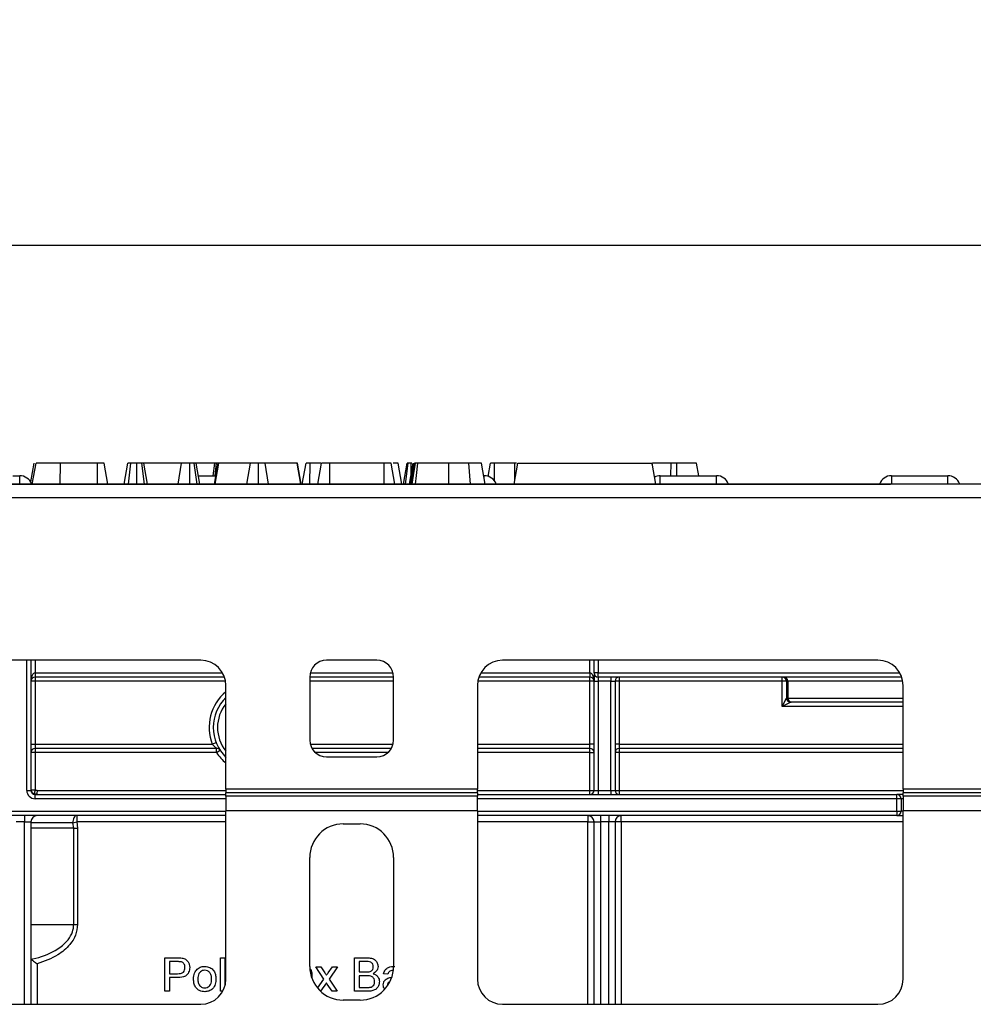
# Model space of a CAD drawing. Units: millimetres. Extents: x 1 to 418, y -29 to 291.
# Drawn here: x 102 to 125, y 242 to 265 of the extents above; entities that cross this region are included whole.
import ezdxf

# ---------------------------------------------------------------- set-up
doc = ezdxf.new("R2010")
doc.units = ezdxf.units.MM
doc.layers.add('FORMAT', color=7, linetype='Continuous')
doc.styles.add('SLDTEXTSTYLE1', font='TXT', dxfattribs={"width": 0.7})
doc.dimstyles.new('SLDDIMSTYLE0', dxfattribs={"dimtxt": 3.393075, "dimasz": 5, "dimexe": 0, "dimexo": 0.0625, "dimgap": 0.848269, "dimtad": 2, "dimdec": 4, "dimlfac": 5, "dimrnd": 1e-09, "dimzin": 12, "dimdsep": 46, "dimtxsty": 'SLDTEXTSTYLE1', "dimsah": 1, "dimcen": 0.09, "dimadec": 0, "dimazin": 3, "dimtfac": 1, "dimtdec": 4, "dimtofl": 0, "dimtmove": 0, "dimatfit": 3, "dimfxl": 0, "dimfrac": 2, "dimtolj": 1, "dimtzin": 12, "dimarcsym": 0})

# ---------------------------------------------------------------- blocks, each defined once
blk = doc.blocks.new('_D_9')
at = {"layer": 'FORMAT'}
for p, q in [((42.996, 248.315), (42.996, 261.023)), ((143.116, 248.315), (143.116, 261.023)), ((143.116, 260.023), (42.996, 260.023))]:
    blk.add_line(p, q, dxfattribs=at)
for points in [[(42.996, 260.023), (47.996, 259.583), (47.996, 260.463)], [(143.116, 260.023), (138.116, 260.463), (138.116, 259.583)]]:
    blk.add_solid(points, dxfattribs=at)
at = {"layer": 'FORMAT', "attachment_point": 1, "style": 'SLDTEXTSTYLE1'}
for s, insert, char_height in [('%%p', (91.095, 264.397), 3.3931), ('500', (84.823, 264.397), 3.3931), ('2', (94.203, 264.397), 3.393)]:
    blk.add_mtext(s, dxfattribs=dict(at, insert=insert, char_height=char_height))
blk = doc.blocks.new('_D_10')
at = {"layer": 'FORMAT'}
for p, q in [((38.456, 246.135), (38.456, 269.239)), ((147.656, 246.135), (147.656, 269.239)), ((147.656, 268.239), (38.456, 268.239))]:
    blk.add_line(p, q, dxfattribs=at)
for points in [[(38.456, 268.239), (43.456, 267.799), (43.456, 268.679)], [(147.656, 268.239), (142.656, 268.679), (142.656, 267.799)]]:
    blk.add_solid(points, dxfattribs=at)
at = {"layer": 'FORMAT', "insert": (87.463, 272.613), "char_height": 3.3931, "attachment_point": 1, "style": 'SLDTEXTSTYLE1'}
blk.add_mtext('546', dxfattribs=at)

msp = doc.modelspace()

# ---------------------------------------------------------------- linework, layer by layer
at = {"color": 7, "linetype": 'Continuous', "lineweight": 25}
for p, q in [((102.375619, 254.835243), (102.296861, 254.38859)), ((102.340474, 254.335243), (102.428638, 254.835243)), ((103.007315, 254.335243), (103.008621, 254.835243)), ((103.891898, 254.835243), (103.008621, 254.835243)), ((103.893708, 254.335243), (103.891898, 254.835243)), ((104.143828, 254.335243), (104.055665, 254.835243)), ((104.533177, 254.335243), (104.62134, 254.835243)), ((104.633088, 254.335243), (104.688739, 254.835243)), ((104.829834, 254.335243), (104.829448, 254.835243)), ((105.012888, 254.335243), (104.950057, 254.835243)), ((105.087882, 254.335243), (104.999719, 254.835243)), ((105.898959, 254.835243), (104.999719, 254.835243)), ((105.820301, 254.335243), (105.898959, 254.835243)), ((106.081553, 254.835243), (106.070958, 254.835243)), ((106.095151, 254.335243), (106.092877, 254.835243)), ((106.270223, 254.335243), (106.204026, 254.835243)), ((106.336531, 254.335243), (106.248367, 254.835243)), ((106.696377, 254.835243), (106.25801, 254.835243)), ((106.650817, 254.535243), (106.696377, 254.835243)), ((106.687477, 254.335243), (106.776205, 254.835243)), ((106.73287, 254.835243), (106.696377, 254.835243)), ((106.701279, 254.335243), (106.786847, 254.835243)), ((106.704016, 254.535243), (106.73287, 254.835243)), ((106.776205, 254.835243), (106.73287, 254.835243)), ((106.786847, 254.835243), (106.776205, 254.835243)), ((107.54183, 254.835243), (106.786847, 254.835243)), ((107.457395, 254.335243), (107.54183, 254.835243)), ((107.737326, 254.335243), (107.736932, 254.835243)), ((107.976601, 254.335243), (107.893013, 254.835243)), ((108.65509, 254.835243), (107.893013, 254.835243)), ((108.74092, 254.335243), (108.65509, 254.835243)), ((108.665141, 254.835243), (108.65509, 254.835243)), ((108.753731, 254.335243), (108.665141, 254.835243)), ((108.779122, 254.335243), (108.867518, 254.835243)), ((108.961961, 254.335243), (108.963995, 254.835243)), ((109.218555, 254.835243), (108.963995, 254.835243)), ((109.145356, 254.335243), (109.233773, 254.835243)), ((109.436902, 254.335243), (109.438925, 254.835243)), ((110.731323, 254.835243), (109.438925, 254.835243)), ((110.733672, 254.335243), (110.731323, 254.835243)), ((110.986857, 254.335243), (110.898638, 254.835243)), ((111.15241, 254.335243), (111.064246, 254.835243)), ((111.190569, 254.335243), (111.279011, 254.835243)), ((111.239279, 254.335243), (111.304179, 254.835243)), ((111.338271, 254.335243), (111.426475, 254.835243)), ((111.365623, 254.335243), (111.454263, 254.835243)), ((111.373879, 254.537091), (111.375068, 254.835243)), ((111.391473, 254.835243), (111.375068, 254.835243)), ((112.270104, 254.335243), (112.270141, 254.835243)), ((112.791592, 254.335243), (112.749026, 254.835243)), ((113.141695, 254.335243), (113.053502, 254.835243)), ((113.141801, 254.335243), (113.053502, 254.835243)), ((113.209912, 254.519484), (113.265589, 254.835243)), ((113.359288, 254.405939), (113.361226, 254.835243)), ((113.844028, 254.835243), (113.361226, 254.835243)), ((113.830204, 254.335243), (113.918367, 254.835243)), ((113.887961, 254.835243), (113.844028, 254.835243)), ((113.84489, 254.418533), (113.844028, 254.835243)), ((113.918367, 254.835243), (117.118367, 254.835243)), ((117.206531, 254.335243), (117.118367, 254.835243)), ((117.124864, 254.7984), (117.13136, 254.835243)), ((117.570982, 254.535243), (117.571797, 254.835243)), ((117.7098, 254.835243), (117.571797, 254.835243)), ((117.710421, 254.535243), (117.7098, 254.835243)), ((118.231238, 254.535243), (118.17834, 254.835243)), ((101.875322, 254.535243), (102.039015, 254.535243)), ((106.301265, 254.535243), (106.722968, 254.535243)), ((113.106482, 254.535243), (113.119015, 254.535243)), ((117.3138, 254.535243), (118.659015, 254.535243)), ((122.827553, 254.535243), (124.172768, 254.535243)), ((143.056408, 254.335243), (43.106408, 254.335243)), ((63.306284, 254.335243), (122.806531, 254.335243)), ((43.106408, 254.015243), (143.056408, 254.015243)), ((106.356408, 250.135243), (95.756408, 250.135243)), ((102.306408, 250.135243), (102.306408, 247.035243)), ((110.556408, 250.135243), (109.356408, 250.135243)), ((122.506408, 250.135243), (113.556408, 250.135243)), ((115.736408, 249.835243), (115.736408, 250.135243)), ((102.406408, 249.835243), (102.406408, 249.735243)), ((106.922093, 249.735243), (102.406408, 249.735243)), ((102.406408, 249.735243), (102.406408, 249.635243)), ((108.956408, 249.735243), (108.956408, 248.235243)), ((110.956408, 249.735243), (108.956408, 249.735243)), ((110.956408, 248.235243), (110.956408, 249.735243)), ((115.636408, 249.735243), (112.990722, 249.735243)), ((115.636408, 249.835243), (115.636408, 249.735243)), ((115.636408, 249.635243), (115.636408, 249.735243)), ((115.836408, 249.835243), (115.736408, 249.835243)), ((115.736408, 249.835243), (115.736408, 249.635243)), ((115.836408, 249.735243), (115.836408, 249.835243)), ((123.072093, 249.735243), (115.836408, 249.735243)), ((115.836408, 249.735243), (115.836408, 249.635243)), ((116.136408, 249.735243), (116.136408, 249.635243)), ((116.336408, 249.735243), (116.336408, 249.635243)), ((120.22646, 249.635243), (120.22646, 249.735243)), ((102.406408, 249.635243), (102.306408, 249.635243)), ((102.406408, 249.635243), (102.406408, 248.135243)), ((106.956408, 247.066143), (106.956408, 249.535243)), ((112.956408, 249.535243), (112.956408, 247.066143)), ((115.736408, 249.635243), (115.636408, 249.635243)), ((115.636408, 248.135243), (115.636408, 249.635243)), ((115.736408, 249.635243), (115.836408, 249.635243)), ((115.736408, 247.035243), (115.736408, 249.635243)), ((116.136408, 249.635243), (115.836408, 249.635243)), ((115.836408, 249.635243), (115.836408, 247.035243)), ((116.136408, 249.635243), (116.236408, 249.635243)), ((116.136408, 247.035243), (116.136408, 249.635243)), ((116.236408, 249.635243), (116.236408, 247.035243)), ((116.336408, 249.635243), (116.236408, 249.635243)), ((116.336408, 249.635243), (116.336408, 248.135243)), ((120.22646, 249.635243), (116.336408, 249.635243)), ((120.326444, 249.635243), (120.22646, 249.635243)), ((120.22646, 249.035243), (120.22646, 249.635243)), ((120.356666, 249.635243), (120.326444, 249.635243)), ((120.326444, 249.635243), (120.326444, 249.235213)), ((120.356666, 249.635243), (120.356666, 249.235243)), ((123.106408, 247.066143), (123.106408, 249.535243)), ((120.22646, 249.035243), (120.326444, 249.235213)), ((120.426429, 249.135228), (120.22646, 249.035243)), ((120.326505, 249.235243), (120.356666, 249.235243)), ((120.456651, 249.135243), (120.42649, 249.135243)), ((123.106408, 249.135243), (120.456651, 249.135243)), ((102.306408, 248.135243), (102.406408, 248.135243)), ((102.406408, 248.135243), (102.406408, 248.035243)), ((102.406408, 248.135243), (106.631712, 248.135243)), ((106.724867, 248.171607), (106.631712, 248.135243)), ((115.736408, 248.135243), (115.636408, 248.135243)), ((115.636408, 248.035243), (115.636408, 248.135243)), ((116.336408, 248.135243), (116.236408, 248.135243)), ((116.336408, 248.135243), (116.336408, 248.035243)), ((102.406408, 247.935243), (102.306408, 247.935243)), ((106.734453, 248.035243), (102.406408, 248.035243)), ((102.406408, 248.035243), (102.406408, 247.935243)), ((106.734453, 247.935243), (102.406408, 247.935243)), ((102.406408, 247.935243), (102.406408, 247.048644)), ((106.734453, 247.935243), (106.734453, 248.035243)), ((106.734453, 247.935243), (106.818267, 247.989789)), ((110.902818, 248.035243), (109.009997, 248.035243)), ((115.636408, 248.035243), (112.956408, 248.035243)), ((115.636408, 247.935243), (115.636408, 248.035243)), ((115.636408, 247.935243), (115.736408, 247.935243)), ((115.636408, 247.035243), (115.636408, 247.935243)), ((116.336408, 247.935243), (116.236408, 247.935243)), ((123.106408, 248.035243), (116.336408, 248.035243)), ((116.336408, 248.035243), (116.336408, 247.935243)), ((116.336408, 247.935243), (116.336408, 247.035243)), ((109.356408, 247.835243), (110.556408, 247.835243)), ((102.206408, 247.035243), (102.306408, 247.035243)), ((102.306408, 247.048644), (102.406408, 247.048644)), ((102.383377, 246.957304), (102.380995, 246.938526)), ((102.406408, 247.048644), (102.383377, 246.957304)), ((102.406408, 246.835243), (102.406408, 246.935243)), ((102.406408, 246.935243), (106.956408, 246.935243)), ((106.956408, 247.066143), (106.956408, 246.979541)), ((112.956408, 247.066143), (106.956408, 247.066143)), ((112.956408, 246.979541), (106.956408, 246.979541)), ((106.956408, 246.892938), (106.956408, 246.979541)), ((112.956408, 246.979541), (112.956408, 247.066143)), ((112.956408, 246.979541), (112.956408, 246.892938)), ((112.956408, 246.935243), (122.956408, 246.935243)), ((115.636408, 246.935243), (115.636408, 247.035243)), ((115.636408, 247.035243), (115.736408, 247.035243)), ((115.736408, 247.035243), (115.836408, 247.035243)), ((115.836408, 247.035243), (115.836408, 246.935243)), ((115.836408, 247.035243), (116.136408, 247.035243)), ((116.136408, 247.035243), (116.136408, 246.935243)), ((116.136408, 247.035243), (116.236408, 247.035243)), ((116.236408, 247.035243), (116.336408, 247.035243)), ((116.336408, 247.035243), (116.336408, 246.935243)), ((122.956408, 246.835243), (122.956408, 246.935243)), ((123.106408, 246.935243), (122.956408, 246.935243)), ((123.106408, 247.066143), (123.106408, 246.979541)), ((129.106408, 247.066143), (123.106408, 247.066143)), ((129.106408, 246.979541), (123.106408, 246.979541)), ((123.106408, 246.892938), (123.106408, 246.979541)), ((106.956408, 246.892938), (106.956408, 246.546528)), ((112.956408, 246.892938), (106.956408, 246.892938)), ((112.956408, 246.546528), (112.956408, 246.892938)), ((122.956408, 246.535243), (122.956408, 246.835243)), ((123.056408, 246.835243), (122.956408, 246.835243)), ((123.056408, 246.835243), (123.056408, 246.535243)), ((123.106408, 246.892938), (123.106408, 246.546528)), ((129.106408, 246.892938), (123.106408, 246.892938)), ((106.956408, 246.435243), (96.656408, 246.435243)), ((102.156408, 246.435243), (102.156408, 246.285243)), ((103.402501, 246.435243), (103.402501, 246.285243)), ((106.956408, 242.535243), (106.956408, 246.546528)), ((112.956408, 246.546528), (106.956408, 246.546528)), ((112.956408, 246.546528), (112.956408, 242.535243)), ((122.956408, 246.435243), (112.956408, 246.435243)), ((115.586408, 246.435243), (115.586408, 246.285243)), ((115.886408, 246.435243), (115.886408, 246.285243)), ((116.086408, 246.435243), (116.086408, 246.285243)), ((116.386408, 246.285243), (116.386408, 246.435243)), ((122.956408, 246.535243), (122.956408, 246.435243)), ((122.956408, 246.535243), (123.056408, 246.535243)), ((122.956408, 246.435243), (123.106408, 246.435243)), ((123.106408, 242.535243), (123.106408, 246.546528)), ((129.106408, 246.546528), (123.106408, 246.546528)), ((102.156408, 246.285243), (101.956408, 246.285243)), ((102.156408, 246.285243), (102.306408, 246.285243)), ((102.306408, 246.285243), (102.306408, 241.935243)), ((103.310264, 246.263815), (102.306408, 246.263815)), ((103.310264, 246.263815), (103.402501, 246.285243)), ((103.326491, 246.135243), (103.310264, 246.263815)), ((103.402501, 246.285243), (103.419823, 246.135243)), ((109.756408, 246.235243), (110.156408, 246.235243)), ((115.586408, 246.285243), (115.736408, 246.285243)), ((115.736408, 246.285243), (115.886408, 246.285243)), ((115.736408, 241.935243), (115.736408, 246.285243)), ((116.086408, 246.285243), (115.886408, 246.285243)), ((116.236408, 246.285243), (116.086408, 246.285243)), ((116.236408, 246.285243), (116.236408, 241.935243)), ((116.386408, 246.285243), (116.236408, 246.285243)), ((103.326491, 246.135243), (102.306408, 246.135243)), ((103.326491, 243.835243), (103.326491, 246.135243)), ((103.326491, 246.135243), (103.419823, 246.135243)), ((103.419823, 246.135243), (103.419823, 243.835243)), ((108.956408, 242.835243), (108.956408, 245.435243)), ((110.956408, 245.435243), (110.956408, 242.835243)), ((102.306408, 243.835243), (103.326491, 243.835243)), ((103.326491, 243.835243), (103.419823, 243.835243)), ((105.498331, 242.244513), (105.498331, 243.044513)), ((105.498331, 243.044513), (105.792241, 243.044513)), ((105.802177, 242.952206), (105.611151, 242.952206)), ((105.611151, 242.952206), (105.611151, 242.665026)), ((106.831664, 243.044513), (106.934228, 243.044513)), ((106.831664, 242.244513), (106.831664, 243.044513)), ((106.934228, 243.044513), (106.934228, 242.373616)), ((110.021408, 242.244513), (110.021408, 243.044513)), ((110.021408, 243.044513), (110.320927, 243.044513)), ((110.286632, 242.952206), (110.134228, 242.952206)), ((110.134228, 242.952206), (110.134228, 242.706052)), ((109.293202, 242.536821), (109.098331, 242.829129)), ((109.098331, 242.829129), (109.221247, 242.829129)), ((109.221247, 242.829129), (109.315959, 242.687302)), ((109.395606, 242.682815), (109.498331, 242.829129)), ((109.621087, 242.829129), (109.416119, 242.536981)), ((109.498331, 242.829129), (109.621087, 242.829129)), ((110.134228, 242.706052), (110.299132, 242.706052)), ((105.611151, 242.665026), (105.8041, 242.665026)), ((105.807145, 242.572718), (105.611151, 242.572718)), ((105.611151, 242.572718), (105.611151, 242.244513)), ((109.006023, 242.62352), (109.006023, 242.557894)), ((109.142585, 242.322192), (109.293202, 242.536821)), ((109.352978, 242.446917), (109.213318, 242.247831)), ((109.374452, 242.415186), (109.352978, 242.446917)), ((109.416119, 242.536981), (109.611151, 242.244513)), ((110.31051, 242.613744), (110.134228, 242.613744)), ((110.134228, 242.613744), (110.134228, 242.336821)), ((110.821408, 242.65477), (110.718843, 242.665026)), ((105.611151, 242.244513), (105.498331, 242.244513)), ((106.881266, 242.244513), (106.831664, 242.244513)), ((109.488234, 242.244513), (109.374452, 242.415186)), ((109.611151, 242.244513), (109.488234, 242.244513)), ((110.321728, 242.244513), (110.021408, 242.244513)), ((110.134228, 242.336821), (110.323491, 242.336821)), ((110.156408, 242.035243), (109.756408, 242.035243)), ((95.756408, 241.935243), (106.356408, 241.935243)), ((113.556408, 241.935243), (122.506408, 241.935243))]:
    msp.add_line(p, q, dxfattribs=at)
at = {"color": 8, "linetype": 'Continuous', "lineweight": 25}
for p, q in [((102.039015, 254.335243), (102.039015, 254.535243)), ((113.119015, 254.464923), (113.119015, 254.535243)), ((117.3138, 254.335243), (117.3138, 254.535243)), ((118.659015, 254.335243), (118.659015, 254.535243)), ((122.827553, 254.535243), (122.827553, 254.335243)), ((124.172768, 254.335243), (124.172768, 254.535243)), ((102.206408, 247.035243), (102.206408, 250.135243)), ((102.406408, 250.135243), (102.406408, 249.835243)), ((115.636408, 249.835243), (115.636408, 250.135243)), ((115.836408, 250.135243), (115.836408, 249.835243)), ((102.406408, 249.835243), (106.876023, 249.835243)), ((108.969109, 249.835243), (110.943706, 249.835243)), ((113.036792, 249.835243), (115.636408, 249.835243)), ((115.836408, 249.835243), (123.026023, 249.835243)), ((106.948015, 249.635243), (102.406408, 249.635243)), ((110.956408, 249.635243), (108.956408, 249.635243)), ((115.636408, 249.635243), (112.9648, 249.635243)), ((123.098015, 249.635243), (120.356666, 249.635243)), ((123.106408, 249.035243), (120.22646, 249.035243)), ((120.356666, 249.235243), (123.106408, 249.235243)), ((108.969109, 248.135243), (110.943706, 248.135243)), ((112.956408, 248.135243), (115.636408, 248.135243)), ((116.336408, 248.135243), (123.106408, 248.135243)), ((110.820983, 247.935243), (109.091832, 247.935243)), ((115.636408, 247.935243), (112.956408, 247.935243)), ((123.106408, 247.935243), (116.336408, 247.935243)), ((102.457219, 247.035243), (106.956408, 247.035243)), ((112.956408, 247.035243), (115.636408, 247.035243)), ((116.336408, 247.035243), (123.106408, 247.035243)), ((106.956408, 246.835243), (102.406408, 246.835243)), ((122.956408, 246.835243), (112.956408, 246.835243)), ((123.106408, 246.835243), (123.056408, 246.835243)), ((96.656408, 246.535243), (106.956408, 246.535243)), ((112.956408, 246.535243), (122.956408, 246.535243)), ((123.106408, 246.535243), (123.056408, 246.535243)), ((102.156408, 241.935243), (102.156408, 246.285243)), ((106.956408, 246.285243), (103.402501, 246.285243)), ((115.586408, 246.285243), (112.956408, 246.285243)), ((115.586408, 241.935243), (115.586408, 246.285243)), ((115.886408, 246.285243), (115.886408, 241.935243)), ((116.086408, 241.935243), (116.086408, 246.285243)), ((116.386408, 246.285243), (116.386408, 241.935243)), ((123.106408, 246.285243), (116.386408, 246.285243)), ((102.456408, 242.899634), (102.456408, 241.935243))]:
    msp.add_line(p, q, dxfattribs=at)
at = {"color": 7, "linetype": 'Continuous', "lineweight": 25, "flags": 128}
for points in [[(111.397898, 254.335243), (111.429997, 254.537305), (111.47732, 254.835243)], [(111.481698, 254.335243), (111.50406, 254.537308), (111.537033, 254.835243)], [(103.402501, 246.435243), (103.382685, 246.431813), (103.363776, 246.42168), (103.346638, 246.405306), (103.332054, 246.383442), (103.320693, 246.357086), (103.313073, 246.327444), (103.309543, 246.295873), (103.310264, 246.263815)]]:
    msp.add_lwpolyline(points, dxfattribs=at)
at = {"color": 7, "linetype": 'Continuous', "lineweight": 25}
for centre, radius, start, end in [((102.039015, 254.235243), 0.3, 19.4712206, 90), ((113.119015, 254.235243), 0.3, 19.4712206, 90), ((117.3138, 254.235243), 0.3, 90, 117.1125198), ((118.659015, 254.235243), 0.3, 19.4712206, 90), ((122.827553, 254.235243), 0.3, 90, 160.5287794), ((124.172768, 254.235243), 0.3, 19.4712206, 90), ((106.356408, 249.535243), 0.6, 0, 90), ((109.356408, 249.735243), 0.4, 90, 180), ((110.556408, 249.735243), 0.4, 0, 90), ((113.556408, 249.535243), 0.6, 90, 180), ((122.506408, 249.535243), 0.6, 0, 90), ((102.406408, 249.635243), 0.1, 90, 180), ((115.636408, 249.635243), 0.1, 0, 90), ((115.836408, 249.835243), 0.1, 180, 270), ((116.336408, 249.635243), 0.1, 90, 180), ((120.226452, 249.635251), 0.099992, 359.9956368, 89.9956361), ((120.256674, 249.635251), 0.099992, 359.9956368, 89.9956361), ((107.656408, 248.535243), 1, 134.427004, 225.572996), ((120.426465, 249.235249), 0.10002, 180.020437, 269.979563), ((120.426498, 249.235236), 0.099992, 179.9956368, 269.9956361), ((120.456659, 249.235236), 0.099992, 179.9956368, 269.9956361), ((109.356408, 248.235243), 0.4, 180, 270), ((110.556408, 248.235243), 0.4, 270, 0), ((102.406408, 247.935243), 0.1, 90, 180), ((106.734453, 247.935243), 0.1, 33.0557312, 90), ((115.636408, 247.935243), 0.1, 0, 90), ((116.336408, 247.935243), 0.1, 90, 180), ((102.406408, 247.035243), 0.2, 180, 270), ((102.401714, 247.050856), 0.095332, 181.3292737, 258.9102218), ((102.406408, 247.035243), 0.1, 180, 270), ((115.636408, 247.035243), 0.1, 270, 0), ((116.336408, 247.035243), 0.1, 180, 270), ((122.956408, 246.835243), 0.1, 0, 90), ((102.456408, 246.285243), 0.15, 90, 180), ((115.586408, 246.285243), 0.15, 0, 90), ((116.386408, 246.285243), 0.15, 90, 180), ((122.956408, 246.535243), 0.1, 270, 0), ((109.756408, 245.435243), 0.8, 90, 180), ((110.156408, 245.435243), 0.8, 0, 90), ((109.756408, 242.835243), 0.8, 180, 270), ((110.156408, 242.835243), 0.8, 270, 0), ((106.356408, 242.535243), 0.6, 270, 0), ((113.556408, 242.535243), 0.6, 180, 270), ((122.506408, 242.535243), 0.6, 270, 0)]:
    msp.add_arc(centre, radius, start, end, dxfattribs=at)
at = {"color": 8, "linetype": 'Continuous', "lineweight": 25}
for radius, start, end in [(1.1, 129.5211964, 201.3236863), (0.9, 141.0575587, 218.9424413), (1.1, 213.0557312, 230.4788036)]:
    msp.add_arc((107.656408, 248.535243), radius, start, end, dxfattribs=at)
at = {"color": 7, "linetype": 'Continuous', "lineweight": 25}
for centre, major_axis, ratio, start_param, end_param in [((102.406408, 249.635243), (0, 0.2), 0.5, 0, 1.570796327), ((115.636408, 249.635243), (0, 0.2), 0.5, 4.71238898, 6.283185307), ((120.326505, 249.035243), (0, 0.2), 0.017455065, 0, 0.017453293), ((120.42649, 249.035243), (0, 0.1), 0.03491013, 0, 0.017453293)]:
    msp.add_ellipse(centre, major_axis=major_axis, ratio=ratio, start_param=start_param, end_param=end_param, dxfattribs=at)
for points, knots in [([(103.008621, 254.835243), (102.938322, 254.835243), (102.809524, 254.835243), (102.633047, 254.835243), (102.500833, 254.835243), (102.434374, 254.835243), (102.429986, 254.835243), (102.428638, 254.835243)], [0, 0, 0, 0, 0.228032682, 0.417785336, 0.653294143, 0.893519883, 1, 1, 1, 1]), ([(104.055665, 254.835243), (104.054338, 254.835243), (104.052233, 254.835243), (104.029168, 254.835243), (103.995965, 254.835243), (103.947777, 254.835243), (103.911745, 254.835243), (103.891898, 254.835243)], [0, 0, 0, 0, 0.279244995, 0.442813617, 0.608159718, 0.784165967, 1, 1, 1, 1]), ([(104.688739, 254.835243), (104.671938, 254.835243), (104.642333, 254.835243), (104.623546, 254.835243), (104.621914, 254.835243), (104.62134, 254.835243)], [0, 0, 0, 0, 0.459673983, 0.809998341, 1, 1, 1, 1]), ([(104.829448, 254.835243), (104.805549, 254.835243), (104.768845, 254.835243), (104.721284, 254.835243), (104.699735, 254.835243), (104.688739, 254.835243)], [0, 0, 0, 0, 0.477554703, 0.733402124, 1, 1, 1, 1]), ([(104.950057, 254.835243), (104.933399, 254.835243), (104.907596, 254.835243), (104.864789, 254.835243), (104.841406, 254.835243), (104.829448, 254.835243)], [0, 0, 0, 0, 0.470894719, 0.7294274405, 1, 1, 1, 1]), ([(104.999719, 254.835243), (104.997398, 254.835243), (104.99275, 254.835243), (104.967025, 254.835243), (104.951717, 254.835243), (104.950057, 254.835243)], [0, 0, 0, 0, 0.470492007, 0.942563685, 1, 1, 1, 1]), ([(106.092877, 254.835243), (106.067633, 254.835243), (106.020923, 254.835243), (105.955019, 254.835243), (105.919436, 254.835243), (105.902388, 254.835243), (105.898959, 254.835243)], [0, 0, 0, 0, 0.30742158, 0.56881443, 0.913258656, 1, 1, 1, 1]), ([(106.204026, 254.835243), (106.190306, 254.835243), (106.165333, 254.835243), (106.12293, 254.835243), (106.10002, 254.835243), (106.092877, 254.835243)], [0, 0, 0, 0, 0.456272344, 0.830482406, 1, 1, 1, 1]), ([(106.248367, 254.835243), (106.246839, 254.835243), (106.244484, 254.835243), (106.228342, 254.835243), (106.212285, 254.835243), (106.204026, 254.835243)], [0, 0, 0, 0, 0.4729796449, 0.7289263219, 1, 1, 1, 1]), ([(107.736932, 254.835243), (107.713242, 254.835243), (107.670562, 254.835243), (107.614818, 254.835243), (107.569921, 254.835243), (107.552313, 254.835243), (107.54183, 254.835243)], [0, 0, 0, 0, 0.237083779, 0.427125665, 0.658933541, 1, 1, 1, 1]), ([(107.893013, 254.835243), (107.885487, 254.835243), (107.87036, 254.835243), (107.835859, 254.835243), (107.792787, 254.835243), (107.759548, 254.835243), (107.740936, 254.835243), (107.736932, 254.835243)], [0, 0, 0, 0, 0.279954067, 0.562700875, 0.754706404, 0.947216628, 1, 1, 1, 1]), ([(108.963995, 254.835243), (108.951554, 254.835243), (108.92924, 254.835243), (108.900406, 254.835243), (108.881443, 254.835243), (108.868992, 254.835243), (108.868006, 254.835243), (108.867518, 254.835243)], [0, 0, 0, 0, 0.248851245, 0.446367895, 0.644077298, 0.824102821, 1, 1, 1, 1]), ([(109.438925, 254.835243), (109.411689, 254.835243), (109.365575, 254.835243), (109.302669, 254.835243), (109.263582, 254.835243), (109.237552, 254.835243), (109.234812, 254.835243), (109.233773, 254.835243)], [0, 0, 0, 0, 0.262395508, 0.444274486, 0.682208003, 0.879519093, 1, 1, 1, 1]), ([(110.898638, 254.835243), (110.895077, 254.835243), (110.88796, 254.835243), (110.85279, 254.835243), (110.807416, 254.835243), (110.76818, 254.835243), (110.742507, 254.835243), (110.731323, 254.835243)], [0, 0, 0, 0, 0.285281065, 0.570278184, 0.725893079, 0.880598888, 1, 1, 1, 1]), ([(111.064246, 254.835243), (111.058839, 254.835243), (111.047989, 254.835243), (110.995929, 254.835243), (110.953491, 254.835243), (110.949313, 254.835243)], [0, 0, 0, 0, 0.472535049, 0.948075738, 1, 1, 1, 1]), ([(111.304179, 254.835243), (111.297403, 254.835243), (111.286929, 254.835243), (111.280185, 254.835243), (111.279408, 254.835243), (111.279011, 254.835243)], [0, 0, 0, 0, 0.473418348, 0.731690306, 1, 1, 1, 1]), ([(111.375068, 254.835243), (111.364665, 254.835243), (111.343712, 254.835243), (111.31975, 254.835243), (111.30801, 254.835243), (111.304179, 254.835243)], [0, 0, 0, 0, 0.399188484, 0.803947726, 1, 1, 1, 1]), ([(111.47732, 254.835243), (111.471357, 254.835243), (111.462301, 254.835243), (111.456468, 254.835243), (111.455001, 254.835243), (111.454263, 254.835243)], [0, 0, 0, 0, 0.489038769, 0.74270936, 1, 1, 1, 1]), ([(111.537033, 254.835243), (111.528783, 254.835243), (111.512969, 254.835243), (111.491271, 254.835243), (111.482029, 254.835243), (111.47732, 254.835243)], [0, 0, 0, 0, 0.348507554, 0.668011609, 1, 1, 1, 1]), ([(112.270141, 254.835243), (112.157302, 254.835243), (111.977403, 254.835243), (111.729778, 254.835243), (111.606271, 254.835243), (111.537033, 254.835243)], [0, 0, 0, 0, 0.425072878, 0.677692868, 1, 1, 1, 1]), ([(112.749026, 254.835243), (112.705504, 254.835243), (112.618363, 254.835243), (112.456898, 254.835243), (112.33921, 254.835243), (112.270141, 254.835243)], [0, 0, 0, 0, 0.291878786, 0.584415498, 1, 1, 1, 1]), ([(113.053502, 254.835243), (113.044534, 254.835243), (113.029437, 254.835243), (112.919985, 254.835243), (112.81792, 254.835243), (112.758745, 254.835243), (112.749026, 254.835243)], [0, 0, 0, 0, 0.400281424, 0.673809522, 0.946423155, 1, 1, 1, 1]), ([(113.361226, 254.835243), (113.34672, 254.835243), (113.323866, 254.835243), (113.295843, 254.835243), (113.278993, 254.835243), (113.267418, 254.835243), (113.266293, 254.835243), (113.265589, 254.835243)], [0, 0, 0, 0, 0.277333686, 0.436938018, 0.597080405, 0.748003193, 1, 1, 1, 1]), ([(117.571797, 254.835243), (117.521469, 254.835243), (117.420582, 254.835243), (117.289437, 254.835243), (117.189193, 254.835243), (117.137672, 254.835243), (117.133243, 254.835243), (117.13136, 254.835243)], [0, 0, 0, 0, 0.217936421, 0.436876175, 0.659466256, 0.855273526, 1, 1, 1, 1]), ([(118.17834, 254.835243), (118.173587, 254.835243), (118.164053, 254.835243), (118.085398, 254.835243), (117.975209, 254.835243), (117.841685, 254.835243), (117.748515, 254.835243), (117.7098, 254.835243)], [0, 0, 0, 0, 0.2031528703, 0.407452368, 0.6081791749, 0.8371870129, 1, 1, 1, 1]), ([(106.734453, 248.035243), (106.733686, 248.035829), (106.732752, 248.036542), (106.725714, 248.042041), (106.713109, 248.052083), (106.688907, 248.073095), (106.660156, 248.100888), (106.641122, 248.123878), (106.631712, 248.135243)], [0, 0, 0, 0, 0.1315664436, 0.1602085954, 0.3320564724, 0.5312914199, 0.7682827135, 1, 1, 1, 1]), ([(102.444491, 246.942107), (102.437995, 246.943798), (102.41768, 246.949086), (102.397264, 246.953977), (102.383377, 246.957304)], [0, 0, 0, 0, 0.319751917, 1, 1, 1, 1]), ([(102.406408, 247.048644), (102.420797, 247.044946), (102.437763, 247.040587), (102.454654, 247.035948), (102.457219, 247.035243)], [0, 0, 0, 0, 0.848174059, 1, 1, 1, 1]), ([(102.41568, 246.935243), (102.420494, 246.935337), (102.430163, 246.935526), (102.440192, 246.93748), (102.444011, 246.940242), (102.444394, 246.941727), (102.444491, 246.942107)], [0, 0, 0, 0, 0.368785944, 0.740643171, 0.933685231, 1, 1, 1, 1]), ([(102.457219, 247.035243), (102.457141, 247.03467), (102.456291, 247.028389), (102.453925, 247.01093), (102.450295, 246.984306), (102.44661, 246.957463), (102.445198, 246.947226), (102.444491, 246.942107)], [0, 0, 0, 0, 0.014458154, 0.158427165, 0.440166104, 0.720045802, 1, 1, 1, 1]), ([(102.314697, 243.008698), (102.328326, 243.011734), (102.525943, 243.055753), (102.830794, 243.161054), (103.140319, 243.390063), (103.284156, 243.600055), (103.324293, 243.747422), (103.326149, 243.821545), (103.326491, 243.835243)], [0, 0, 0, 0, 0.029951454, 0.434303099, 0.68062032, 0.841366306, 0.970683322, 1, 1, 1, 1]), ([(103.419823, 243.835243), (103.409558, 243.748901), (103.38909, 243.576736), (103.222384, 243.320375), (102.918219, 243.063282), (102.627016, 242.960091), (102.456408, 242.899634)], [0, 0, 0, 0, 0.1798362728, 0.358591711, 0.624214317, 1, 1, 1, 1]), ([(102.314697, 243.008698), (102.321553, 243.003306), (102.335221, 242.992557), (102.37062, 242.964995), (102.4113, 242.933729), (102.441699, 242.910697), (102.45611, 242.899858), (102.456408, 242.899634)], [0, 0, 0, 0, 0.236896607, 0.472306468, 0.749375458, 0.994822488, 1, 1, 1, 1]), ([(105.792241, 243.044513), (105.814472, 243.044423), (105.854163, 243.044262), (105.893518, 243.039206), (105.910831, 243.036981)], [0, 0, 0, 0, 0.560100519, 1, 1, 1, 1]), ([(105.894324, 242.945154), (105.877225, 242.947729), (105.846667, 242.95233), (105.81578, 242.952244), (105.802177, 242.952206)], [0, 0, 0, 0, 0.559584923, 1, 1, 1, 1]), ([(105.980382, 242.81134), (105.979369, 242.827338), (105.977345, 242.859308), (105.957647, 242.900036), (105.929415, 242.930921), (105.906017, 242.940411), (105.894324, 242.945154)], [0, 0, 0, 0, 0.280260848, 0.560077502, 0.780149736, 1, 1, 1, 1]), ([(105.910831, 243.036981), (105.939824, 243.029906), (105.997697, 243.015784), (106.057241, 242.954257), (106.088243, 242.88416), (106.091549, 242.837754), (106.093202, 242.814545)], [0, 0, 0, 0, 0.280012961, 0.558910447, 0.779395551, 1, 1, 1, 1]), ([(110.47269, 242.827206), (110.470303, 242.848938), (110.466715, 242.881602), (110.442192, 242.918302), (110.387939, 242.956052), (110.331646, 242.953915), (110.286632, 242.952206)], [0, 0, 0, 0, 0.249512307, 0.375018663, 0.500244347, 1, 1, 1, 1]), ([(110.320927, 243.044513), (110.356432, 243.043349), (110.427164, 243.04103), (110.519574, 242.99701), (110.574473, 242.920284), (110.581832, 242.864848), (110.58551, 242.837142)], [0, 0, 0, 0, 0.28111609, 0.560026242, 0.780111515, 1, 1, 1, 1]), ([(105.8041, 242.665026), (105.828619, 242.665879), (105.877393, 242.667577), (105.943109, 242.696528), (105.976426, 242.753475), (105.979061, 242.792021), (105.980382, 242.81134)], [0, 0, 0, 0, 0.281400741, 0.559752868, 0.77935575, 1, 1, 1, 1]), ([(106.093202, 242.814545), (106.088949, 242.774519), (106.08047, 242.694721), (105.978398, 242.579247), (105.872172, 242.575197), (105.807145, 242.572718)], [0, 0, 0, 0, 0.280751195, 0.559708471, 1, 1, 1, 1]), ([(106.18551, 242.536821), (106.187815, 242.587045), (106.191924, 242.676576), (106.248606, 242.745057), (106.273491, 242.775122)], [0, 0, 0, 0, 0.560963463, 1, 1, 1, 1]), ([(106.273491, 242.775122), (106.303818, 242.796162), (106.358067, 242.833798), (106.4236, 242.837675), (106.452497, 242.839385)], [0, 0, 0, 0, 0.55903307, 1, 1, 1, 1]), ([(106.452497, 242.747077), (106.433697, 242.745447), (106.396121, 242.742189), (106.347107, 242.711755), (106.295247, 242.64678), (106.291031, 242.582331), (106.288074, 242.537142)], [0, 0, 0, 0, 0.187136504, 0.374024632, 0.561097227, 1, 1, 1, 1]), ([(106.452497, 242.839385), (106.494534, 242.834781), (106.578531, 242.825581), (106.669918, 242.743514), (106.713643, 242.643694), (106.717108, 242.577925), (106.718843, 242.544994)], [0, 0, 0, 0, 0.279555641, 0.558600388, 0.778990784, 1, 1, 1, 1]), ([(106.616279, 242.540186), (106.615038, 242.568045), (106.612565, 242.623583), (106.576443, 242.694459), (106.518113, 242.739922), (106.474368, 242.744692), (106.452497, 242.747077)], [0, 0, 0, 0, 0.281064051, 0.560316421, 0.780174132, 1, 1, 1, 1]), ([(108.967245, 242.777135), (108.970873, 242.774237), (108.990698, 242.758398), (108.996398, 242.732412), (109.001055, 242.71118)], [0, 0, 0, 0, 0.182992154, 1, 1, 1, 1]), ([(109.001055, 242.71118), (109.00283, 242.694866), (109.006, 242.665726), (109.006016, 242.63642), (109.006023, 242.62352)], [0, 0, 0, 0, 0.5598174072, 1, 1, 1, 1]), ([(109.315959, 242.687302), (109.323535, 242.676049), (109.337063, 242.655955), (109.350452, 242.635768), (109.356343, 242.626885)], [0, 0, 0, 0, 0.559998378, 1, 1, 1, 1]), ([(109.356343, 242.626885), (109.363681, 242.637319), (109.376784, 242.655952), (109.389855, 242.674607), (109.395606, 242.682815)], [0, 0, 0, 0, 0.559999981, 1, 1, 1, 1]), ([(110.299132, 242.706052), (110.317281, 242.706059), (110.349667, 242.706071), (110.381355, 242.712625), (110.395286, 242.715507)], [0, 0, 0, 0, 0.5603929846, 1, 1, 1, 1]), ([(110.395286, 242.715507), (110.408053, 242.72066), (110.433556, 242.730954), (110.466861, 242.769841), (110.47048, 242.805463), (110.47269, 242.827206)], [0, 0, 0, 0, 0.280869461, 0.561062592, 1, 1, 1, 1]), ([(110.58551, 242.837142), (110.583257, 242.816488), (110.578749, 242.775171), (110.540082, 242.709166), (110.493752, 242.681755), (110.465478, 242.665026)], [0, 0, 0, 0, 0.280335973, 0.560800277, 1, 1, 1, 1]), ([(110.718843, 242.665026), (110.728244, 242.696842), (110.746994, 242.760298), (110.848194, 242.831169), (110.932261, 242.836264), (110.983747, 242.839385)], [0, 0, 0, 0, 0.280429749, 0.559303244, 1, 1, 1, 1]), ([(110.965318, 242.747077), (110.947825, 242.746528), (110.912963, 242.745433), (110.864516, 242.730038), (110.83488, 242.693893), (110.825903, 242.667826), (110.821408, 242.65477)], [0, 0, 0, 0, 0.280854676, 0.559750853, 0.779499639, 1, 1, 1, 1]), ([(106.452497, 242.234257), (106.409582, 242.2388), (106.323885, 242.247871), (106.23076, 242.332752), (106.190415, 242.43626), (106.187147, 242.503268), (106.18551, 242.536821)], [0, 0, 0, 0, 0.279615718, 0.55837074, 0.778858023, 1, 1, 1, 1]), ([(106.288074, 242.537142), (106.289311, 242.508927), (106.291776, 242.452685), (106.326262, 242.379566), (106.385977, 242.333747), (106.430322, 242.328959), (106.452497, 242.326565)], [0, 0, 0, 0, 0.2811293111, 0.5603839589, 0.7801588513, 1, 1, 1, 1]), ([(106.718843, 242.544994), (106.717405, 242.501393), (106.714542, 242.414588), (106.652036, 242.305122), (106.554587, 242.244481), (106.486543, 242.237667), (106.452497, 242.234257)], [0, 0, 0, 0, 0.28103321, 0.559513118, 0.779601988, 1, 1, 1, 1]), ([(106.452497, 242.326565), (106.471481, 242.328249), (106.509435, 242.331615), (106.55832, 242.363372), (106.609759, 242.429526), (106.613592, 242.494573), (106.616279, 242.540186)], [0, 0, 0, 0, 0.1870444492, 0.373944673, 0.5609833553, 1, 1, 1, 1]), ([(110.503459, 242.475283), (110.500984, 242.498134), (110.497264, 242.532489), (110.471148, 242.570518), (110.416934, 242.61314), (110.357772, 242.613476), (110.31051, 242.613744)], [0, 0, 0, 0, 0.2498017787, 0.3755460862, 0.5011539092, 1, 1, 1, 1]), ([(110.616279, 242.47368), (110.613785, 242.447288), (110.608795, 242.394498), (110.569792, 242.323168), (110.476739, 242.250451), (110.385662, 242.246962), (110.321728, 242.244513)], [0, 0, 0, 0, 0.187142652, 0.374318659, 0.560786215, 1, 1, 1, 1]), ([(110.39192, 242.340667), (110.409537, 242.345014), (110.444671, 242.353683), (110.481744, 242.390188), (110.500855, 242.43288), (110.502591, 242.461144), (110.503459, 242.475283)], [0, 0, 0, 0, 0.2802899078, 0.5590178684, 0.7794024406, 1, 1, 1, 1]), ([(110.465478, 242.665026), (110.488731, 242.656584), (110.535174, 242.639721), (110.584429, 242.589518), (110.612301, 242.531735), (110.614953, 242.493039), (110.616279, 242.47368)], [0, 0, 0, 0, 0.28021113, 0.559669537, 0.779708745, 1, 1, 1, 1]), ([(110.708587, 242.399481), (110.710823, 242.421062), (110.715296, 242.464229), (110.760244, 242.531303), (110.812563, 242.552446), (110.844484, 242.565347)], [0, 0, 0, 0, 0.280457969, 0.560982986, 1, 1, 1, 1]), ([(110.856995, 242.47063), (110.851167, 242.467745), (110.838824, 242.461634), (110.823888, 242.446478), (110.813214, 242.427029), (110.811839, 242.41251), (110.811151, 242.405251)], [0, 0, 0, 0, 0.2297556107, 0.4866101958, 0.7433304865, 1, 1, 1, 1]), ([(110.844484, 242.565347), (110.860079, 242.568904), (110.879755, 242.573393), (110.899744, 242.576058), (110.90389, 242.576611)], [0, 0, 0, 0, 0.792571766, 1, 1, 1, 1]), ([(110.323491, 242.336821), (110.336312, 242.336802), (110.359202, 242.336768), (110.381925, 242.339476), (110.39192, 242.340667)], [0, 0, 0, 0, 0.5600993166, 1, 1, 1, 1]), ([(110.741958, 242.302844), (110.733319, 242.314127), (110.711779, 242.342262), (110.709783, 242.378048), (110.708587, 242.399481)], [0, 0, 0, 0, 0.40105392, 1, 1, 1, 1])]:
    msp.add_open_spline(points, degree=3, knots=knots, dxfattribs=at)

# ---------------------------------------------------------------- dimensions: what is measured, and where the dimension line sits
at = {"layer": 'FORMAT'}
dim = msp.add_linear_dim(base=(38.456408, 268.239359), p1=(147.656408, 246.134894), p2=(38.456408, 246.135243), dimstyle='SLDDIMSTYLE0', dxfattribs=at)
dim.commit()
dim.dimension.update_dxf_attribs({"geometry": '_D_10', "text_midpoint": (90.599182, 268.239359), "dimtype": 160})
dim = msp.add_linear_dim(base=(42.996408, 260.023055), p1=(143.116408, 248.315243), p2=(42.996408, 248.315243), text='<>%%p2', dimstyle='SLDDIMSTYLE0', dxfattribs=at)
dim.commit()
dim.dimension.update_dxf_attribs({"geometry": '_D_9', "text_midpoint": (90.599182, 260.023055), "dimtype": 160})

doc.saveas('drawing.dxf')
